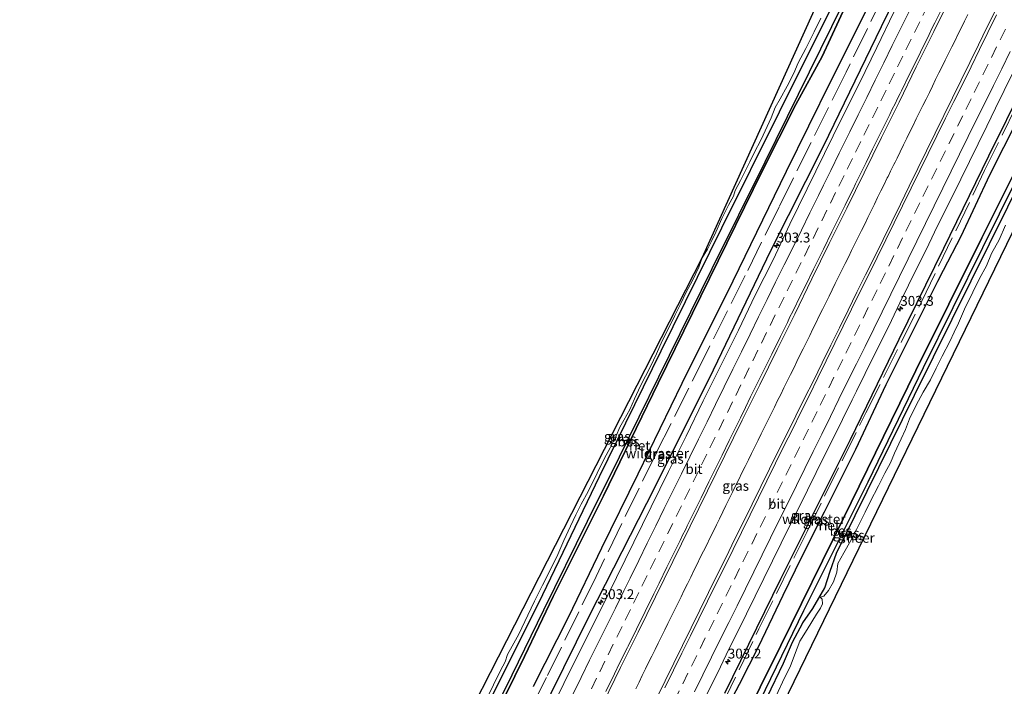
# Model space of a CAD drawing. Units: metres. Extents: x 179997 to 181885, y 544386 to 550000.
# Drawn here: x 180349 to 180599, y 545558 to 545727 of the extents above; entities that cross this region are included whole.
import ezdxf
from ezdxf.enums import TextEntityAlignment as Align

# ---------------------------------------------------------------- set-up
doc = ezdxf.new("R2010")
doc.units = ezdxf.units.M
doc.linetypes.add('IE-TERREINAFSCHEIDING', pattern=[10, 8, -2])
doc.linetypes.add('VW-3-9_STREEP', pattern=[12, 3, -9])
doc.layers.get('0').update_dxf_attribs({"lineweight": 25})
for name, color, linetype, lineweight in [('B-ME-AM-KILOMETR-S-B1', 7, 'Continuous', 18), ('B-ME-BV-GELEIDECONSTRUCTIE-GELEIDERAIL-L-B1', 213, 'BV-GELEIDERAIL', 18), ('B-ME-GW-INSTEEKWATERGANG-L-B1', 10, 'Continuous', 25), ('B-ME-IE-GRASLAND-GV-B6', 93, 'Continuous', 18), ('B-ME-IE-RIET-GV-B6', 10, 'Continuous', 25), ('B-ME-IE-TERREINAFSCHEIDING-RASTERHEKWERK-L-B1', 8, 'IE-TERREINAFSCHEIDING', 18), ('B-ME-KG-KADASTRAAL-OPNAMEDTMGRENS-L-B1', 10, 'Continuous', 25), ('B-ME-OB-BESCHOEIING-GV-B6', 10, 'Continuous', 25), ('B-ME-OG-WATER-GV-B6', 153, 'Continuous', 18), ('B-ME-VH-VERH_SOORT-BITUMEN-GV-B6', 8, 'IE-TERREINAFSCHEIDING-NATUURLIJK-HOUTWAL', 18), ('B-ME-VW-MARKERING-39STREEP-015-L-B1', 255, 'VW-3-9_STREEP', 18), ('B-ME-VW-MARKERING-STREEP-015-L-B1', 7, 'Continuous', 18)]:
    doc.layers.add(name, color=color, linetype=linetype, lineweight=lineweight)
doc.styles.add('NLCS-ISO', font='NLCS-ISO.TTF')
doc.linetypes.add('BV-GELEIDERAIL', pattern='A,10,-3,[108,NLCS.SHX,S=1,R=0,X=0,Y=0],-3', length=16)
doc.linetypes.add('IE-TERREINAFSCHEIDING-NATUURLIJK-HOUTWAL', pattern='A,7,-1.5,[67,NLCS.SHX,S=0.75,R=45,X=0,Y=0],-1.5,7,-1.5,[70,NLCS.SHX,S=0.75,R=0,X=0,Y=0],-1.5', length=20)

# ---------------------------------------------------------------- blocks, each defined once
blk = doc.blocks.new('hecto')
for p, q in [((0, 0.625), (-0.625, 0)), ((0, -0.625), (0, 0.625)), ((-0.625, 0), (0.625, 0)), ((0.625, 0), (0, -0.625))]:
    blk.add_line(p, q)

msp = doc.modelspace()

# ---------------------------------------------------------------- linework, layer by layer
at = {"layer": 'B-ME-BV-GELEIDECONSTRUCTIE-GELEIDERAIL-L-B1'}
msp.add_polyline3d([(180589.2864, 545728.6593, 2.249), (180588.4674, 545726.9948, 2.2366), (180587.6604, 545725.3593, 2.2253), (180586.845, 545723.7134, 2.215), (180586.0402, 545722.0876, 2.2103), (180585.2229, 545720.442, 2.2101), (180584.4007, 545718.7924, 2.2072), (180583.5554, 545717.098, 2.2069), (180582.7541, 545715.4825, 2.2081), (180581.9215, 545713.8131, 2.2084), (180581.0904, 545712.1256, 2.2094), (180580.2857, 545710.4861, 2.2095), (180579.5008, 545708.8895, 2.2098), (180578.6633, 545707.1941, 2.21), (180577.8347, 545705.5189, 2.2091), (180577.0093, 545703.8504, 2.2081), (180576.1787, 545702.1696, 2.2091), (180575.3644, 545700.4922, 2.2068), (180574.563, 545698.8444, 2.2055), (180573.7708, 545697.2175, 2.2069), (180572.9391, 545695.5216, 2.2107), (180572.1123, 545693.821, 2.2127), (180571.2984, 545692.1693, 2.2129), (180570.785, 545691.126, 2.2156), (180570.4936, 545690.5338, 2.217), (180569.6605, 545688.8636, 2.2277), (180569.0089, 545687.5419, 2.2275), (180568.8152, 545687.1489, 2.2275), (180568.0129, 545685.5279, 2.2269), (180567.1882, 545683.8547, 2.2246), (180566.3634, 545682.173, 2.2155), (180565.5569, 545680.5286, 2.2113), (180564.7437, 545678.8467, 2.2066), (180563.9085, 545677.1285, 2.2032), (180563.0839, 545675.4481, 2.2003), (180562.2621, 545673.7862, 2.2005), (180561.4279, 545672.1145, 2.2044), (180560.5961, 545670.4275, 2.2087), (180559.7721, 545668.7605, 2.2171), (180558.9468, 545667.0811, 2.2232), (180558.1212, 545665.4131, 2.2303), (180557.2616, 545663.705, 2.2362), (180556.4572, 545662.0679, 2.2412), (180555.619, 545660.3724, 2.2467), (180554.8164, 545658.7419, 2.2458), (180554.0365, 545657.1544, 2.2439), (180553.197, 545655.4577, 2.2475), (180552.3663, 545653.7621, 2.2483), (180551.5737, 545652.1585, 2.2481), (180550.749, 545650.4838, 2.245), (180549.9265, 545648.8067, 2.242), (180549.1247, 545647.1639, 2.2381), (180548.3007, 545645.4787, 2.2358), (180547.4796, 545643.8045, 2.2358), (180546.6616, 545642.146, 2.237), (180545.8774, 545640.5443, 2.2395), (180545.0599, 545638.8836, 2.2474), (180544.2548, 545637.2512, 2.2505), (180543.4375, 545635.5633, 2.2484), (180542.6033, 545633.865, 2.2437), (180541.7606, 545632.1733, 2.2419), (180540.9848, 545630.6071, 2.2444), (180540.1571, 545628.9346, 2.2488), (180539.3278, 545627.2518, 2.2562), (180538.5144, 545625.6038, 2.2658), (180537.6708, 545623.8903, 2.2691), (180536.8326, 545622.2058, 2.2749), (180536.0268, 545620.5747, 2.2791), (180535.1882, 545618.868, 2.2823), (180534.372, 545617.2164, 2.2839), (180533.5788, 545615.5808, 2.2852), (180532.749, 545613.8996, 2.2929), (180531.9377, 545612.2591, 2.2995), (180531.1339, 545610.6273, 2.3016), (180530.3333, 545609.0038, 2.3011), (180529.5096, 545607.3417, 2.2995), (180528.6812, 545605.6534, 2.2983), (180527.8565, 545603.9786, 2.2993), (180527.0621, 545602.3364, 2.3017), (180526.224, 545600.6297, 2.3029), (180525.439, 545599.0354, 2.3011), (180524.6003, 545597.3293, 2.3008), (180523.7783, 545595.6604, 2.3007), (180522.9732, 545594.0304, 2.3002), (180522.1657, 545592.4013, 2.298), (180521.3605, 545590.7592, 2.2938), (180520.5423, 545589.0942, 2.2923), (180519.7499, 545587.475, 2.2895), (180518.9328, 545585.8247, 2.2911), (180518.0917, 545584.1208, 2.2929), (180517.283, 545582.4607, 2.3015), (180516.4584, 545580.7822, 2.3129), (180515.6245, 545579.0877, 2.3157), (180514.7848, 545577.3839, 2.3147), (180513.9806, 545575.758, 2.3145), (180513.1324, 545574.0455, 2.3104), (180512.3192, 545572.3837, 2.307), (180511.4946, 545570.7157, 2.3027), (180510.663, 545569.0345, 2.301), (180509.8601, 545567.4101, 2.3081), (180509.037, 545565.7169, 2.318), (180508.2456, 545564.1233, 2.3273), (180507.4486, 545562.509, 2.3338), (180506.6238, 545560.8353, 2.3395), (180505.8051, 545559.1596, 2.3434), (180504.9725, 545557.457, 2.3485)], dxfattribs=at)
at = {"layer": 'B-ME-GW-INSTEEKWATERGANG-L-B1'}
for points in [[(180414.439, 545446.306, -0.333), (180419.926, 545457.792, -0.319), (180436.157, 545490.296, -0.302), (180452.147, 545522.891, -0.288), (180466.625, 545551.857, -0.302), (180481.356, 545581.361, -0.309), (180495.807, 545611.391, -0.316), (180511.457, 545643.234, -0.326), (180526.84, 545674.464, -0.326), (180541.487, 545703.917, -0.207), (180556.289, 545733.754, -0.2), (180572.187, 545766.331, -0.176), (180587.053, 545796.285, -0.176)], [(180426.865, 545441.261, 0.93), (180439.974, 545467.893, 0.903), (180451.052, 545490.363, 0.972), (180468.095, 545524.699, 0.948), (180483.527, 545556.318, 0.911), (180493.151, 545575.845, 1.03), (180507.813, 545604.588, 1.016), (180523.666, 545636.294, 1.044), (180539.237, 545668.749, 1.043), (180552.62, 545695.23, 1.028), (180567.324, 545725.648, 0.989), (180578.034, 545747.506, 0.96), (180589.897, 545771.037, 0.975), (180594.073, 545780.481, 0.904), (180598.871, 545791.126, 0.826)], [(180473.926, 545422.15, -0.233), (180475.752, 545426.347, -0.198), (180486.698, 545448.541, -0.198), (180499.275, 545474.05, -0.222), (180508.858, 545494.506, -0.156), (180515.835, 545509.836, -0.153), (180530.016, 545538.055, -0.184), (180542.516, 545563.979, -0.117), (180544.727, 545569.266, -0.16), (180547.375, 545574.218, -0.181), (180549.949, 545577.846, -0.181), (180553.007, 545583.042, -0.181), (180554.326, 545587.3, -0.212), (180555.905, 545591.885, -0.247), (180560.658, 545601.424, -0.247), (180575.743, 545632.031, -0.25), (180590.104, 545661.062, -0.167), (180604.076, 545689.201, -0.167), (180619.069, 545719.389, -0.188), (180632.436, 545747.432, -0.188), (180644.261, 545771.311, -0.072)], [(180527.591, 545556.331, 0.597), (180541.781, 545585.355, 0.581), (180559.482, 545620.782, 0.587), (180571.824, 545646.209, 0.503), (180583.168, 545669.311, 0.671), (180594.592, 545692.811, 0.626), (180603.686, 545711.07, 0.523)]]:
    msp.add_polyline3d(points, dxfattribs=at)
at = {"layer": 'B-ME-IE-GRASLAND-GV-B6'}
for points in [[(180466.625, 545551.857, -0.302), (180481.356, 545581.361, -0.309), (180495.807, 545611.391, -0.316), (180511.457, 545643.234, -0.326), (180526.84, 545674.464, -0.326), (180541.487, 545703.917, -0.207), (180556.289, 545733.754, -0.2), (180572.187, 545766.331, -0.176), (180587.053, 545796.285, -0.176), (180589.038, 545795.418, -0.379), (180584.444, 545785.963, -0.402), (180572.682, 545762.032, -0.459), (180554.746, 545725.569, -0.462), (180537.79, 545691.219, -0.235), (180524.403, 545664.152, -0.335), (180510.835, 545636.682, -0.344), (180500.808, 545616.374, -0.35), (180492.751, 545600.036, -0.423), (180481.658, 545577.481, -0.451), (180473.605, 545560.979, -0.482), (180457.682, 545528.835, -0.061)], [(180478.915, 545557.996, -0.448), (180487.916, 545575.734, -0.44), (180496.283, 545593.14, -0.444), (180505.512, 545611.946, -0.443), (180516.692, 545634.969, -0.475), (180529.612, 545660.974, -0.427), (180543.193, 545688.778, -0.459), (180554.493, 545711.824, -0.483), (180565.375, 545733.692, -0.529), (180576.143, 545755.533, -0.481), (180584.442, 545772.426, -0.53), (180590.826, 545785.56, -0.466), (180594.986, 545792.822, -0.405), (180598.871, 545791.126, 0.826), (180594.073, 545780.481, 0.904), (180589.897, 545771.037, 0.975), (180578.034, 545747.506, 0.96), (180567.324, 545725.648, 0.989), (180552.62, 545695.23, 1.028), (180539.237, 545668.749, 1.043), (180523.666, 545636.294, 1.044), (180507.813, 545604.588, 1.016), (180493.151, 545575.845, 1.03), (180483.527, 545556.318, 0.911)], [(180428.5931, 545440.559, 1.121), (180426.865, 545441.261, 0.93), (180439.974, 545467.893, 0.903), (180451.052, 545490.363, 0.972), (180468.095, 545524.699, 0.948), (180483.527, 545556.318, 0.911), (180493.151, 545575.845, 1.03), (180507.813, 545604.588, 1.016), (180523.666, 545636.294, 1.044), (180539.237, 545668.749, 1.043), (180552.62, 545695.23, 1.028), (180567.324, 545725.648, 0.989), (180578.034, 545747.506, 0.96), (180589.897, 545771.037, 0.975), (180594.073, 545780.481, 0.904), (180598.871, 545791.126, 0.826)], [(180556.289, 545733.754, -0.2), (180541.487, 545703.917, -0.207), (180526.84, 545674.464, -0.326), (180511.457, 545643.234, -0.326), (180495.807, 545611.391, -0.316), (180481.356, 545581.361, -0.309), (180466.625, 545551.857, -0.302)], [(180496.6765, 545553.8377, 1.4033), (180501.1265, 545562.8498, 1.4022), (180505.6103, 545571.7884, 1.4002), (180509.9557, 545580.7957, 1.4108), (180514.392, 545589.7574, 1.4029), (180518.8176, 545598.726, 1.3935), (180523.2057, 545607.7115, 1.4071), (180527.6033, 545616.6929, 1.4008), (180532.0242, 545625.6625, 1.3875), (180536.4475, 545634.631, 1.3822), (180540.8731, 545643.5983, 1.3849), (180545.3154, 545652.5408, 1.386), (180549.6984, 545661.5291, 1.3913), (180554.0985, 545670.5091, 1.3993), (180558.5295, 545679.474, 1.394), (180562.9152, 545688.4609, 1.3883), (180567.3493, 545697.4242, 1.3804), (180571.8184, 545706.3699, 1.3804), (180576.1835, 545715.3673, 1.3857), (180580.6133, 545724.3326, 1.3777), (180585.0021, 545733.3185, 1.3777)], [(180596.434, 545729.988, 1.341), (180594.201, 545725.514, 1.325), (180592.008, 545720.92, 1.356), (180589.79, 545716.439, 1.35), (180587.595, 545711.946, 1.352), (180585.373, 545707.467, 1.341), (180583.157, 545702.988, 1.343), (180580.946, 545698.503, 1.335), (180578.761, 545694.005, 1.353), (180576.55, 545689.521, 1.339), (180574.348, 545685.029, 1.349), (180572.151, 545680.538, 1.342), (180569.982, 545676.032, 1.343), (180567.785, 545671.541, 1.361), (180565.554, 545667.066, 1.349), (180563.333, 545662.59, 1.335), (180561.106, 545658.113, 1.329), (180558.919, 545653.616, 1.338), (180556.701, 545649.135, 1.335), (180554.48, 545644.656, 1.333), (180552.256, 545640.177, 1.339), (180550.092, 545635.67, 1.363), (180547.781, 545631.24, 1.334), (180545.592, 545626.745, 1.334), (180543.371, 545622.265, 1.34), (180541.148, 545617.786, 1.343), (180538.917, 545613.311, 1.347), (180536.709, 545608.826, 1.35), (180534.507, 545604.337, 1.357), (180532.284, 545599.858, 1.352), (180530.076, 545595.371, 1.348), (180527.9, 545590.869, 1.352), (180525.675, 545586.392, 1.343), (180523.478, 545581.9, 1.348), (180521.258, 545577.42, 1.35), (180519.017, 545572.95, 1.337), (180516.819, 545568.46, 1.339), (180514.63, 545563.964, 1.351), (180512.409, 545559.484, 1.345), (180510.207, 545554.995, 1.335)], [(180467.122, 545554.801, -0.532), (180470.608, 545562.118, -0.532), (180471.826, 545564.269, -0.54), (180472.38, 545566.184, -0.54), (180473.58, 545568.281, -0.54), (180475.301, 545571.35, -0.54), (180477.578, 545576.179, -0.54), (180479.227, 545579.656, -0.54), (180481.335, 545583.788, -0.54), (180483.194, 545587.409, -0.54), (180485.205, 545591.581, -0.54), (180486.72, 545595.088, -0.54), (180488.411, 545598.763, -0.54), (180489.753, 545601.597, -0.54), (180491.122, 545604.339, -0.54), (180492.863, 545607.528, -0.54), (180495.149, 545612.155, -0.54), (180496.916, 545615.867, -0.54), (180498.472, 545618.606, -0.54), (180499.979, 545621.641, -0.54), (180500.911, 545623.903, -0.54), (180501.966, 545625.622, -0.54), (180503.477, 545628.324, -0.54), (180504.654, 545631.048, -0.54), (180506.206, 545634.405, -0.54), (180508.682, 545639.28, -0.54), (180510.254, 545642.503, -0.54), (180511.697, 545645.818, -0.54), (180513.083, 545648.624, -0.54), (180514.884, 545652.213, -0.54), (180516.401, 545655.256, -0.54), (180517.706, 545657.99, -0.54), (180519.492, 545661.258, -0.54), (180520.945, 545664.492, -0.54), (180521.86, 545666.845, -0.54), (180523.211, 545669.034, -0.54), (180524.244, 545671.312, -0.54), (180525.33, 545673.372, -0.54), (180526.81, 545676.821, -0.54), (180528.536, 545680.268, -0.54), (180529.752, 545682.564, -0.54), (180530.227, 545683.975, -0.54), (180531.571, 545686.488, -0.54), (180532.938, 545689.174, -0.54), (180533.95, 545691.267, -0.54), (180535.05, 545693.547, -0.54), (180536.829, 545696.916, -0.54), (180539.32, 545702.382, -0.54), (180540.392, 545705.048, -0.54), (180541.663, 545707.273, -0.54), (180543.387, 545710.47, -0.54), (180545.073, 545713.782, -0.54), (180546.193, 545716.385, -0.54), (180548.124, 545720.017, -0.54), (180550.23, 545724.234, -0.54), (180551.936, 545727.747, -0.54)], [(180570.5263, 545729.2479, 1.0735), (180566.1702, 545720.2454, 1.0842), (180561.7975, 545711.2512, 1.1001), (180557.3257, 545702.3068, 1.0816), (180552.9058, 545693.3318, 1.0524), (180548.5047, 545684.3519, 1.0933), (180544.0655, 545675.3913, 1.1172), (180539.8189, 545666.3394, 1.157), (180535.3038, 545657.4164, 1.1172), (180531.015, 545648.5, 1.1378), (180526.5944, 545639.5303, 1.1282), (180522.1191, 545630.5876, 1.1069), (180517.7555, 545621.5893, 1.1414), (180513.2892, 545612.6419, 1.1175), (180508.9043, 545603.6546, 1.1414), (180504.4741, 545594.6891, 1.1361), (180500.0797, 545585.7071, 1.1388), (180495.649, 545576.7416, 1.1275), (180491.1594, 545567.8059, 1.1004), (180486.7484, 545558.7714, 1.1052), (180482.3351, 545549.7981, 1.1132)], [(180522.01, 545554.064, 1.091), (180524.247, 545558.536, 1.095), (180526.476, 545563.012, 1.092), (180528.635, 545567.522, 1.097), (180530.847, 545572.006, 1.097), (180533.067, 545576.486, 1.105), (180535.284, 545580.968, 1.089), (180537.501, 545585.45, 1.102), (180539.698, 545589.941, 1.093), (180541.897, 545594.432, 1.109), (180544.106, 545598.917, 1.104), (180546.332, 545603.394, 1.102), (180548.556, 545607.872, 1.108), (180550.808, 545612.337, 1.086), (180552.999, 545616.831, 1.101), (180555.224, 545621.31, 1.093), (180557.431, 545625.796, 1.108), (180559.877, 545630.796, 1.103), (180561.027, 545633.017, 1.091), (180563.231, 545637.504, 1.091), (180565.41, 545642.005, 1.103), (180567.661, 545646.47, 1.083), (180569.86, 545650.96, 1.079), (180572.05, 545655.455, 1.083), (180574.247, 545659.946, 1.097), (180576.443, 545664.439, 1.105), (180578.655, 545668.922, 1.103), (180580.837, 545673.422, 1.119), (180583.048, 545677.906, 1.099), (180585.258, 545682.392, 1.101), (180587.465, 545686.879, 1.107), (180589.676, 545691.363, 1.097), (180591.866, 545695.858, 1.097), (180594.097, 545700.334, 1.072), (180596.277, 545704.833, 1.079), (180598.478, 545709.323, 1.087), (180600.675, 545713.814, 1.101)], [(180527.591, 545556.331, 0.597), (180541.781, 545585.355, 0.581), (180559.482, 545620.782, 0.587), (180571.824, 545646.209, 0.503), (180583.168, 545669.311, 0.671), (180594.592, 545692.811, 0.626), (180603.686, 545711.07, 0.523)], [(180603.686, 545711.07, 0.523), (180594.592, 545692.811, 0.626), (180583.168, 545669.311, 0.671), (180571.824, 545646.209, 0.503), (180559.482, 545620.782, 0.587), (180541.781, 545585.355, 0.581), (180527.591, 545556.331, 0.597)], [(180601.965, 545702.035, -0.453), (180594.883, 545687.963, -0.446), (180587.574, 545672.395, -0.391), (180583.072, 545663.702, -0.39), (180581.693, 545660.968, -0.386), (180576.072, 545649.759, -0.407), (180568.573, 545634.688, -0.424), (180560.816, 545618.264, -0.397), (180552.849, 545602.409, -0.337), (180547.067, 545590.808, -0.375), (180542.417, 545581.216, -0.383), (180536.232, 545568.295, -0.347), (180531.291, 545558.584, -0.342), (180528.01, 545552.366, -0.35), (180521.336, 545538.802, -0.492), (180515.838, 545527.455, -0.488), (180509.477, 545514.11, -0.502), (180500.308, 545495.683, -0.5), (180494.05, 545482.869, -0.5), (180484.711, 545462.48, -0.485), (180477.889, 545449.136, -0.478), (180470.601, 545433.668, -0.497), (180466.602, 545425.125, -0.474), (180464.02, 545426.173, 0.616)], [(180472.513, 545422.724, -0.066), (180477.02, 545432.09, -0.045), (180493.003, 545465.71, -0.056), (180507.572, 545495.75, -0.09), (180522.537, 545526.397, -0.063), (180527.395, 545536.153, -0.458), (180535.048, 545551.465, -0.069), (180547.578, 545577.254, -0.009), (180563.854, 545609.926, -0.092), (180577.895, 545638.933, -0.107), (180593.04, 545669.423, -0.107), (180605.804, 545695.208, -0.087)], [(180604.076, 545689.201, -0.167), (180590.104, 545661.062, -0.167), (180575.743, 545632.031, -0.25), (180560.658, 545601.424, -0.247), (180555.905, 545591.885, -0.247), (180554.326, 545587.3, -0.212), (180553.007, 545583.042, -0.181), (180549.949, 545577.846, -0.181), (180547.375, 545574.218, -0.181), (180544.727, 545569.266, -0.16), (180542.516, 545563.979, -0.117), (180530.016, 545538.055, -0.184), (180515.835, 545509.836, -0.153), (180508.858, 545494.506, -0.156), (180499.275, 545474.05, -0.222), (180486.698, 545448.541, -0.198), (180475.752, 545426.347, -0.198), (180473.926, 545422.15, -0.233), (180472.513, 545422.724, -0.066)], [(180473.926, 545422.15, -0.233), (180475.752, 545426.347, -0.198), (180486.698, 545448.541, -0.198), (180499.275, 545474.05, -0.222), (180508.858, 545494.506, -0.156), (180515.835, 545509.836, -0.153), (180530.016, 545538.055, -0.184), (180542.516, 545563.979, -0.117), (180544.727, 545569.266, -0.16), (180547.375, 545574.218, -0.181), (180549.949, 545577.846, -0.181), (180553.007, 545583.042, -0.181), (180554.326, 545587.3, -0.212), (180555.905, 545591.885, -0.247), (180560.658, 545601.424, -0.247), (180575.743, 545632.031, -0.25), (180590.104, 545661.062, -0.167), (180604.076, 545689.201, -0.167)], [(180598.853, 545675.162, -0.523), (180597.25, 545671.428, -0.523), (180595.3, 545667.949, -0.523), (180593.979, 545664.845, -0.523), (180592.262, 545661.61, -0.523), (180590.517, 545658.14, -0.523), (180588.443, 545653.832, -0.523), (180586.913, 545650.319, -0.523), (180585.776, 545648.026, -0.523), (180584.686, 545645.598, -0.523), (180582.735, 545641.919, -0.523), (180581.241, 545638.881, -0.523), (180579.79, 545635.884, -0.523), (180577.914, 545632.776, -0.523), (180576.14, 545629.467, -0.523), (180574.466, 545625.97, -0.523), (180573.438, 545623.265, -0.523), (180572.309, 545620.874, -0.523), (180570.655, 545617.293, -0.523), (180569.659, 545614.808, -0.523), (180568.24, 545612.168, -0.523), (180566.63, 545608.942, -0.523), (180564.494, 545604.923, -0.523), (180563.235, 545602.258, -0.523), (180562.24, 545600.47, -0.523), (180560.998, 545597.866, -0.523), (180559.536, 545595.09, -0.523), (180557.806, 545591.98, -0.523), (180556.242, 545589.286, -0.523), (180556.026, 545587.067, -0.523), (180555.202, 545584.587, -0.523), (180553.937, 545582.425, -0.523), (180552.748, 545580.958, -0.523), (180551.813, 545580.748, -0.523), (180552.253, 545580.182, -0.523), (180552.365, 545578.996, -0.523), (180551.892, 545577.902, -0.523), (180550.815, 545576.413, -0.523), (180548.489, 545572.538, -0.523), (180546.646, 545569.515, -0.523), (180545.25, 545565.955, -0.523), (180544.16, 545563.024, -0.523), (180542.713, 545560.206, -0.523), (180540.633, 545555.684, -0.523)]]:
    msp.add_polyline3d(points, dxfattribs=at)
at = {"layer": 'B-ME-IE-RIET-GV-B6'}
for points in [[(180464.602, 545540.981, -0.521), (180476.699, 545565.664, -0.521), (180484.008, 545580.894, -0.521), (180496.782, 545606.461, -0.521), (180510.64, 545635.049, -0.521), (180523.709, 545661.586, -0.521), (180537.001, 545688.732, -0.521), (180545.591, 545705.829, -0.521), (180552.324, 545718.009, -0.521), (180560.744, 545736.384, -0.521)], [(180565.375, 545733.692, -0.529), (180554.493, 545711.824, -0.483), (180543.193, 545688.778, -0.459), (180529.612, 545660.974, -0.427), (180516.692, 545634.969, -0.475), (180505.512, 545611.946, -0.443), (180496.283, 545593.14, -0.444), (180487.916, 545575.734, -0.44), (180478.915, 545557.996, -0.448)], [(180610.253, 545706.836, -0.544), (180592.794, 545671.982, -0.544), (180576.112, 545638.222, -0.544), (180557.627, 545600.604, -0.544), (180541.808, 545568.399, -0.544), (180526.155, 545536.902, -0.544), (180510.459, 545504.947, -0.544), (180493.777, 545470.455, -0.544), (180479.126, 545439.859, -0.544), (180471.108, 545423.294, -0.544), (180466.602, 545425.125, -0.474)], [(180466.602, 545425.125, -0.474), (180470.601, 545433.668, -0.497), (180477.889, 545449.136, -0.478), (180484.711, 545462.48, -0.485), (180494.05, 545482.869, -0.5), (180500.308, 545495.683, -0.5), (180509.477, 545514.11, -0.502), (180515.838, 545527.455, -0.488), (180521.336, 545538.802, -0.492), (180528.01, 545552.366, -0.35), (180531.291, 545558.584, -0.342), (180536.232, 545568.295, -0.347), (180542.417, 545581.216, -0.383), (180547.067, 545590.808, -0.375), (180552.849, 545602.409, -0.337), (180560.816, 545618.264, -0.397), (180568.573, 545634.688, -0.424), (180576.072, 545649.759, -0.407), (180581.693, 545660.968, -0.386), (180583.072, 545663.702, -0.39), (180587.574, 545672.395, -0.391), (180594.883, 545687.963, -0.446), (180601.965, 545702.035, -0.453)]]:
    msp.add_polyline3d(points, dxfattribs=at)
at = {"layer": 'B-ME-IE-TERREINAFSCHEIDING-RASTERHEKWERK-L-B1'}
for points in [[(180597.0353, 545791.9274, 0.4392), (180585.3787, 545768.256, 0.3335), (180568.1569, 545734.0869, 0.4085), (180558.3982, 545714.0216, 0.3606), (180541.3376, 545679.8195, 0.3508), (180532.7777, 545662.395, 0.3482), (180522.9062, 545642.7114, 0.3208), (180510.1969, 545617.3808, 0.2457), (180494.9141, 545585.9661, 0.3243), (180482.2933, 545560.3005, 0.3229), (180466.5109, 545528.7387, 0.2659), (180447.1323, 545489.1224, 0.3158), (180430.5019, 545455.1637, 0.3073), (180424.1804, 545442.3512, 0.3173)], [(180465.2426, 545425.6768, 0.1944), (180477.1892, 545450.9051, 0.3157), (180489.3782, 545476.5017, 0.3768), (180501.2722, 545501.6152, 0.437), (180522.4361, 545544.2415, 0.4092), (180536.2546, 545572.6358, 0.3384), (180548.4444, 545597.4072, 0.36), (180563.4046, 545627.5257, 0.3952), (180577.5118, 545655.7229, 0.3058), (180593.5424, 545689.011, 0.3482), (180611.6915, 545725.8695, 0.382), (180622.9421, 545748.7473, 0.4213), (180635.7762, 545775.0154, 0.4461)]]:
    msp.add_polyline3d(points, dxfattribs=at)
at = {"layer": 'B-ME-KG-KADASTRAAL-OPNAMEDTMGRENS-L-B1'}
for points in [[(180730.992, 545939.813, -0.53), (180658.137, 545792.275, -0.523), (180647.645, 545770.088, -0.523), (180602.0638, 545676.3681, -0.523), (180545.078, 545559.199, -0.523), (180477.845, 545420.684, -0.56), (180456.382, 545378.025, -0.56), (180425.081, 545310.533, -0.56)], [(180348.573, 545317.999, -0.532), (180352.403, 545325.001, -0.532), (180356.186, 545332.21, -0.532), (180359.836, 545339.567, -0.532), (180362.297, 545345.914, -0.533), (180386.282, 545400.195, -0.532), (180410.229, 545448.17, -0.532), (180521.86, 545666.845, -0.54), (180562.993, 545757.734, -0.54), (180583.423, 545791.12, -0.54), (180585.015, 545794.582, -0.54), (180585.9763, 545796.7546, -0.54), (180587.693, 545800.634, -0.54), (180595.062, 545816.651, -0.54), (180595.797, 545817.902, -0.54), (180596.734, 545819.68, -0.54)]]:
    msp.add_polyline3d(points, dxfattribs=at)
at = {"layer": 'B-ME-OB-BESCHOEIING-GV-B6'}
for points in [[(180457.682, 545528.835, -0.061), (180473.605, 545560.979, -0.482), (180481.658, 545577.481, -0.451), (180492.751, 545600.036, -0.423), (180500.808, 545616.374, -0.35), (180510.835, 545636.682, -0.344), (180524.403, 545664.152, -0.335), (180537.79, 545691.219, -0.235), (180554.746, 545725.569, -0.462), (180572.682, 545762.032, -0.459), (180584.444, 545785.963, -0.402), (180589.038, 545795.418, -0.379), (180589.713, 545795.124, -0.521), (180573.566, 545762.697, -0.521), (180560.744, 545736.384, -0.521), (180552.324, 545718.009, -0.521), (180545.591, 545705.829, -0.521), (180537.001, 545688.732, -0.521), (180523.709, 545661.586, -0.521), (180510.64, 545635.049, -0.521), (180496.782, 545606.461, -0.521), (180484.008, 545580.894, -0.521), (180476.699, 545565.664, -0.521), (180464.602, 545540.981, -0.521)], [(180471.108, 545423.294, -0.544), (180479.126, 545439.859, -0.544), (180493.777, 545470.455, -0.544), (180510.459, 545504.947, -0.544), (180526.155, 545536.902, -0.544), (180541.808, 545568.399, -0.544), (180557.627, 545600.604, -0.544), (180576.112, 545638.222, -0.544), (180592.794, 545671.982, -0.544), (180610.253, 545706.836, -0.544)], [(180605.804, 545695.208, -0.087), (180593.04, 545669.423, -0.107), (180577.895, 545638.933, -0.107), (180563.854, 545609.926, -0.092), (180547.578, 545577.254, -0.009), (180535.048, 545551.465, -0.069), (180527.395, 545536.153, -0.458), (180522.537, 545526.397, -0.063), (180507.572, 545495.75, -0.09), (180493.003, 545465.71, -0.056), (180477.02, 545432.09, -0.045), (180472.513, 545422.724, -0.066), (180471.784, 545423.02, 0.037), (180471.108, 545423.294, -0.544)]]:
    msp.add_polyline3d(points, dxfattribs=at)
at = {"layer": 'B-ME-OG-WATER-GV-B6'}
for points in [[(180521.86, 545666.845, -0.54), (180562.993, 545757.734, -0.54)], [(180551.936, 545727.747, -0.54), (180550.23, 545724.234, -0.54), (180548.124, 545720.017, -0.54), (180546.193, 545716.385, -0.54), (180545.073, 545713.782, -0.54), (180543.387, 545710.47, -0.54), (180541.663, 545707.273, -0.54), (180540.392, 545705.048, -0.54), (180539.32, 545702.382, -0.54), (180536.829, 545696.916, -0.54), (180535.05, 545693.547, -0.54), (180533.95, 545691.267, -0.54), (180532.938, 545689.174, -0.54), (180531.571, 545686.488, -0.54), (180530.227, 545683.975, -0.54), (180529.752, 545682.564, -0.54), (180528.536, 545680.268, -0.54), (180526.81, 545676.821, -0.54), (180525.33, 545673.372, -0.54), (180524.244, 545671.312, -0.54), (180523.211, 545669.034, -0.54), (180521.86, 545666.845, -0.54)], [(180540.633, 545555.684, -0.523), (180542.713, 545560.206, -0.523), (180544.16, 545563.024, -0.523), (180545.25, 545565.955, -0.523), (180546.646, 545569.515, -0.523), (180548.489, 545572.538, -0.523), (180550.815, 545576.413, -0.523), (180551.892, 545577.902, -0.523), (180552.365, 545578.996, -0.523), (180552.253, 545580.182, -0.523), (180551.813, 545580.748, -0.523), (180552.748, 545580.958, -0.523), (180553.937, 545582.425, -0.523), (180555.202, 545584.587, -0.523), (180556.026, 545587.067, -0.523), (180556.242, 545589.286, -0.523), (180557.806, 545591.98, -0.523), (180559.536, 545595.09, -0.523), (180560.998, 545597.866, -0.523), (180562.24, 545600.47, -0.523), (180563.235, 545602.258, -0.523), (180564.494, 545604.923, -0.523), (180566.63, 545608.942, -0.523), (180568.24, 545612.168, -0.523), (180569.659, 545614.808, -0.523), (180570.655, 545617.293, -0.523), (180572.309, 545620.874, -0.523), (180573.438, 545623.265, -0.523), (180574.466, 545625.97, -0.523), (180576.14, 545629.467, -0.523), (180577.914, 545632.776, -0.523), (180579.79, 545635.884, -0.523), (180581.241, 545638.881, -0.523), (180582.735, 545641.919, -0.523), (180584.686, 545645.598, -0.523), (180585.776, 545648.026, -0.523), (180586.913, 545650.319, -0.523), (180588.443, 545653.832, -0.523), (180590.517, 545658.14, -0.523), (180592.262, 545661.61, -0.523), (180593.979, 545664.845, -0.523), (180595.3, 545667.949, -0.523), (180597.25, 545671.428, -0.523), (180598.853, 545675.162, -0.523)], [(180602.0638, 545676.3681, -0.523), (180545.078, 545559.199, -0.523)], [(180410.229, 545448.17, -0.532), (180521.86, 545666.845, -0.54), (180520.945, 545664.492, -0.54), (180519.492, 545661.258, -0.54), (180517.706, 545657.99, -0.54), (180516.401, 545655.256, -0.54), (180514.884, 545652.213, -0.54), (180513.083, 545648.624, -0.54), (180511.697, 545645.818, -0.54), (180510.254, 545642.503, -0.54), (180508.682, 545639.28, -0.54), (180506.206, 545634.405, -0.54), (180504.654, 545631.048, -0.54), (180503.477, 545628.324, -0.54), (180501.966, 545625.622, -0.54), (180500.911, 545623.903, -0.54), (180499.979, 545621.641, -0.54), (180498.472, 545618.606, -0.54), (180496.916, 545615.867, -0.54), (180495.149, 545612.155, -0.54), (180492.863, 545607.528, -0.54), (180491.122, 545604.339, -0.54), (180489.753, 545601.597, -0.54), (180488.411, 545598.763, -0.54), (180486.72, 545595.088, -0.54), (180485.205, 545591.581, -0.54), (180483.194, 545587.409, -0.54), (180481.335, 545583.788, -0.54), (180479.227, 545579.656, -0.54), (180477.578, 545576.179, -0.54), (180475.301, 545571.35, -0.54), (180473.58, 545568.281, -0.54), (180472.38, 545566.184, -0.54), (180471.826, 545564.269, -0.54), (180470.608, 545562.118, -0.532), (180467.122, 545554.801, -0.532)], [(180545.078, 545559.199, -0.523), (180477.845, 545420.684, -0.56)]]:
    msp.add_polyline3d(points, dxfattribs=at)
at = {"layer": 'B-ME-VH-VERH_SOORT-BITUMEN-GV-B6'}
for points in [[(180585.0021, 545733.3185, 1.3777), (180580.6133, 545724.3326, 1.3777), (180576.1835, 545715.3673, 1.3857), (180571.8184, 545706.3699, 1.3804), (180567.3493, 545697.4242, 1.3804), (180562.9152, 545688.4609, 1.3883), (180558.5295, 545679.474, 1.394), (180554.0985, 545670.5091, 1.3993), (180549.6984, 545661.5291, 1.3913), (180545.3154, 545652.5408, 1.386), (180540.8731, 545643.5983, 1.3849), (180536.4475, 545634.631, 1.3822), (180532.0242, 545625.6625, 1.3875), (180527.6033, 545616.6929, 1.4008), (180523.2057, 545607.7115, 1.4071), (180518.8176, 545598.726, 1.3935), (180514.392, 545589.7574, 1.4029), (180509.9557, 545580.7957, 1.4108), (180505.6103, 545571.7884, 1.4002), (180501.1265, 545562.8498, 1.4022), (180496.6765, 545553.8377, 1.4033)], [(180510.207, 545554.995, 1.335), (180512.409, 545559.484, 1.345), (180514.63, 545563.964, 1.351), (180516.819, 545568.46, 1.339), (180519.017, 545572.95, 1.337), (180521.258, 545577.42, 1.35), (180523.478, 545581.9, 1.348), (180525.675, 545586.392, 1.343), (180527.9, 545590.869, 1.352), (180530.076, 545595.371, 1.348), (180532.284, 545599.858, 1.352), (180534.507, 545604.337, 1.357), (180536.709, 545608.826, 1.35), (180538.917, 545613.311, 1.347), (180541.148, 545617.786, 1.343), (180543.371, 545622.265, 1.34), (180545.592, 545626.745, 1.334), (180547.781, 545631.24, 1.334), (180550.092, 545635.67, 1.363), (180552.256, 545640.177, 1.339), (180554.48, 545644.656, 1.333), (180556.701, 545649.135, 1.335), (180558.919, 545653.616, 1.338), (180561.106, 545658.113, 1.329), (180563.333, 545662.59, 1.335), (180565.554, 545667.066, 1.349), (180567.785, 545671.541, 1.361), (180569.982, 545676.032, 1.343), (180572.151, 545680.538, 1.342), (180574.348, 545685.029, 1.349), (180576.55, 545689.521, 1.339), (180578.761, 545694.005, 1.353), (180580.946, 545698.503, 1.335), (180583.157, 545702.988, 1.343), (180585.373, 545707.467, 1.341), (180587.595, 545711.946, 1.352), (180589.79, 545716.439, 1.35), (180592.008, 545720.92, 1.356), (180594.201, 545725.514, 1.325), (180596.434, 545729.988, 1.341)], [(180482.3351, 545549.7981, 1.1132), (180486.7484, 545558.7714, 1.1052), (180491.1594, 545567.8059, 1.1004), (180495.649, 545576.7416, 1.1275), (180500.0797, 545585.7071, 1.1388), (180504.4741, 545594.6891, 1.1361), (180508.9043, 545603.6546, 1.1414), (180513.2892, 545612.6419, 1.1175), (180517.7555, 545621.5893, 1.1414), (180522.1191, 545630.5876, 1.1069), (180526.5944, 545639.5303, 1.1282), (180531.015, 545648.5, 1.1378), (180535.3038, 545657.4164, 1.1172), (180539.8189, 545666.3394, 1.157), (180544.0655, 545675.3913, 1.1172), (180548.5047, 545684.3519, 1.0933), (180552.9058, 545693.3318, 1.0524), (180557.3257, 545702.3068, 1.0816), (180561.7975, 545711.2512, 1.1001), (180566.1702, 545720.2454, 1.0842), (180570.5263, 545729.2479, 1.0735)], [(180600.675, 545713.814, 1.101), (180598.478, 545709.323, 1.087), (180596.277, 545704.833, 1.079), (180594.097, 545700.334, 1.072), (180591.866, 545695.858, 1.097), (180589.676, 545691.363, 1.097), (180587.465, 545686.879, 1.107), (180585.258, 545682.392, 1.101), (180583.048, 545677.906, 1.099), (180580.837, 545673.422, 1.119), (180578.655, 545668.922, 1.103), (180576.443, 545664.439, 1.105), (180574.247, 545659.946, 1.097), (180572.05, 545655.455, 1.083), (180569.86, 545650.96, 1.079), (180567.661, 545646.47, 1.083), (180565.41, 545642.005, 1.103), (180563.231, 545637.504, 1.091), (180561.027, 545633.017, 1.091), (180559.877, 545630.796, 1.103), (180557.431, 545625.796, 1.108), (180555.224, 545621.31, 1.093), (180552.999, 545616.831, 1.101), (180550.808, 545612.337, 1.086), (180548.556, 545607.872, 1.108), (180546.332, 545603.394, 1.102), (180544.106, 545598.917, 1.104), (180541.897, 545594.432, 1.109), (180539.698, 545589.941, 1.093), (180537.501, 545585.45, 1.102), (180535.284, 545580.968, 1.089), (180533.067, 545576.486, 1.105), (180530.847, 545572.006, 1.097), (180528.635, 545567.522, 1.097), (180526.476, 545563.012, 1.092), (180524.247, 545558.536, 1.095), (180522.01, 545554.064, 1.091)]]:
    msp.add_polyline3d(points, dxfattribs=at)
at = {"layer": 'B-ME-VW-MARKERING-39STREEP-015-L-B1'}
for points in [[(180579.1728, 545731.1102, 1.3537), (180577.0552, 545726.8025, 1.3582), (180574.8732, 545722.3652, 1.3665), (180572.7538, 545718.0584, 1.3663), (180570.6345, 545713.7516, 1.357), (180568.511, 545709.4385, 1.3598), (180566.3906, 545705.1322, 1.3597), (180564.2013, 545700.6844, 1.3591), (180562.0831, 545696.377, 1.3622), (180559.965, 545692.0696, 1.3581), (180557.8405, 545687.7625, 1.3583), (180555.7157, 545683.4584, 1.3606), (180553.5054, 545678.9736, 1.3616), (180551.3014, 545674.4856, 1.3676), (180549.0973, 545669.9976, 1.3747), (180546.9669, 545665.6822, 1.3742), (180544.7527, 545661.1992, 1.3661), (180542.6151, 545656.8679, 1.3657), (180540.404, 545652.3833, 1.3637), (180538.203, 545647.919, 1.3563), (180535.996, 545643.4325, 1.3519), (180533.7889, 545638.9459, 1.3478), (180531.6669, 545634.6265, 1.351), (180529.5517, 545630.3176, 1.3497), (180527.3489, 545625.8318, 1.3532), (180525.1419, 545621.3452, 1.3608), (180523.0232, 545617.0381, 1.3663), (180520.9011, 545612.7243, 1.3778), (180518.6939, 545608.2378, 1.3733), (180516.5704, 545603.9248, 1.3689), (180514.3575, 545599.4412, 1.3767), (180512.1446, 545594.9575, 1.3796), (180509.9569, 545590.4949, 1.3819), (180507.8461, 545586.184, 1.3763), (180505.7219, 545581.8537, 1.3703), (180503.6025, 545577.547, 1.3705), (180501.4831, 545573.2402, 1.3681), (180499.2778, 545568.7529, 1.3723), (180497.1609, 545564.4448, 1.3742), (180495.0395, 545560.1308, 1.3776), (180492.8311, 545555.6449, 1.375)], [(180514.694, 545554.253, 1.315), (180516.905, 545558.738, 1.316), (180519.116, 545563.222, 1.319), (180521.303, 545567.656, 1.319), (180523.515, 545572.14, 1.316), (180525.66, 545576.488, 1.317), (180527.875, 545580.971, 1.321), (180530.005, 545585.272, 1.319), (180532.195, 545589.702, 1.318), (180534.405, 545594.187, 1.324), (180536.543, 545598.525, 1.326), (180538.758, 545603.007, 1.322), (180540.889, 545607.308, 1.317), (180543.062, 545611.703, 1.318), (180545.269, 545616.189, 1.32), (180547.474, 545620.67, 1.315), (180549.682, 545625.156, 1.311), (180551.803, 545629.462, 1.312), (180553.961, 545633.842, 1.31), (180556.174, 545638.325, 1.307), (180558.307, 545642.65, 1.304), (180560.515, 545647.136, 1.302), (180562.682, 545651.541, 1.302), (180564.891, 545656.026, 1.301), (180567.014, 545660.332, 1.303), (180569.186, 545664.743, 1.307), (180571.389, 545669.232, 1.306), (180573.552, 545673.637, 1.307), (180575.76, 545678.124, 1.306), (180577.882, 545682.429, 1.306), (180580.048, 545686.823, 1.307), (180582.257, 545691.309, 1.309), (180584.461, 545695.787, 1.306), (180586.671, 545700.272, 1.302), (180588.793, 545704.577, 1.304), (180590.915, 545708.885, 1.307), (180593.12, 545713.372, 1.306), (180595.267, 545717.738, 1.31), (180597.475, 545722.224, 1.311), (180599.614, 545726.564, 1.311)]]:
    msp.add_polyline3d(points, dxfattribs=at)
at = {"layer": 'B-ME-VW-MARKERING-STREEP-015-L-B1'}
for points in [[(180583.0738, 545730.9178, 1.4374), (180580.8829, 545726.504, 1.4392), (180580.085, 545724.9023, 1.4411), (180579.4649, 545723.5563, 1.4429), (180577.2511, 545719.1278, 1.4474), (180576.1287, 545716.7842, 1.448), (180574.5877, 545713.6999, 1.4436), (180572.4181, 545709.2504, 1.4444), (180572.1186, 545708.6354, 1.4438), (180571.4282, 545707.3007, 1.4435), (180570.7905, 545705.9596, 1.4436), (180570.0878, 545704.603, 1.4427), (180569.46, 545703.2486, 1.4493), (180567.2823, 545698.8545, 1.4482), (180565.103, 545694.424, 1.4495), (180563.479, 545691.1021, 1.447), (180562.7823, 545689.755, 1.4451), (180561.4643, 545687.0228, 1.4467), (180560.7949, 545685.6953, 1.4472), (180560.1265, 545684.3084, 1.449), (180558.3334, 545680.6598, 1.4526), (180558.1249, 545680.2212, 1.4533), (180557.456, 545678.899, 1.4529), (180556.7932, 545677.5204, 1.4538), (180556.0979, 545676.1765, 1.4539), (180555.4403, 545674.7981, 1.454), (180554.7704, 545673.4615, 1.4552), (180552.6073, 545669.0674, 1.4629), (180550.7495, 545665.3342, 1.4595), (180550.117, 545663.9899, 1.4582), (180547.944, 545659.6035, 1.4525), (180546.7791, 545657.2785, 1.454), (180544.8103, 545653.2106, 1.4536), (180544.1177, 545651.8496, 1.4529), (180543.4591, 545650.4849, 1.4517), (180541.6946, 545646.9228, 1.4462), (180539.4835, 545642.4384, 1.4436), (180537.3052, 545637.9994, 1.44), (180535.1186, 545633.5883, 1.4377), (180534.135, 545631.5986, 1.4394), (180532.8476, 545628.9018, 1.4413), (180531.541, 545626.2333, 1.442), (180530.8458, 545624.8748, 1.4413), (180528.6907, 545620.4893, 1.4475), (180526.8947, 545616.7738, 1.4558), (180524.6767, 545612.326, 1.4612), (180523.5491, 545609.972, 1.4617), (180521.5382, 545605.9157, 1.4606), (180520.8995, 545604.5582, 1.4624), (180520.1916, 545603.2104, 1.4626), (180518.0419, 545598.8026, 1.4647), (180517.5683, 545597.8263, 1.4666), (180516.8563, 545596.4641, 1.4678), (180516.2192, 545595.1104, 1.471), (180514.0427, 545590.7132, 1.469), (180512.859, 545588.3236, 1.4673), (180510.8946, 545584.2433, 1.4644), (180509.5295, 545581.5422, 1.4607), (180507.3517, 545577.0788, 1.461), (180505.1527, 545572.6251, 1.4582), (180503.0185, 545568.2282, 1.4595), (180502.8936, 545567.9728, 1.4598), (180500.8721, 545563.9137, 1.461), (180499.5746, 545561.2087, 1.4615), (180497.3429, 545556.7684, 1.4606)], [(180574.4313, 545729.607, 1.2659), (180572.2452, 545725.1874, 1.2727), (180570.0686, 545720.7765, 1.274), (180567.9383, 545716.4096, 1.2701), (180565.7704, 545712.0128, 1.2681), (180563.6021, 545707.6216, 1.267), (180561.436, 545703.2156, 1.2677), (180559.2901, 545698.8618, 1.269), (180557.1256, 545694.448, 1.2698), (180556.6407, 545693.4782, 1.2674), (180554.4832, 545689.0766, 1.2703), (180552.9703, 545685.9954, 1.2719), (180552.6463, 545685.357, 1.2721), (180551.3535, 545682.6613, 1.2782), (180549.189, 545678.291, 1.277), (180547.0103, 545673.869, 1.2822), (180544.8165, 545669.4433, 1.287), (180542.6561, 545665.0887, 1.2812), (180540.4849, 545660.6635, 1.2806), (180538.3079, 545656.2581, 1.281), (180536.1372, 545651.8553, 1.2742), (180533.9854, 545647.4576, 1.2728), (180531.7981, 545643.0158, 1.268), (180529.6145, 545638.575, 1.2663), (180527.4279, 545634.1125, 1.2678), (180525.2228, 545629.6453, 1.2696), (180523.0663, 545625.2524, 1.2736), (180520.9129, 545620.8377, 1.2808), (180518.7097, 545616.3787, 1.2881), (180516.574, 545612.0434, 1.2901), (180514.4007, 545607.634, 1.2917), (180512.2082, 545603.2029, 1.2871), (180510.03, 545598.788, 1.2935), (180507.8921, 545594.437, 1.2954), (180505.7117, 545589.9808, 1.2922), (180503.5259, 545585.539, 1.2863), (180502.6451, 545583.7062, 1.2842), (180501.9578, 545582.3556, 1.2824), (180499.7964, 545577.9295, 1.2847), (180497.6048, 545573.5157, 1.2821), (180495.4217, 545569.1092, 1.2822), (180493.2684, 545564.7336, 1.2848), (180491.0949, 545560.3207, 1.2857), (180488.9061, 545555.87, 1.2857)], [(180512.365, 545557.689, 1.404), (180514.569, 545562.174, 1.408), (180516.704, 545566.523, 1.41), (180518.871, 545570.922, 1.411), (180520.997, 545575.229, 1.406), (180523.213, 545579.712, 1.407), (180525.342, 545584.018, 1.41), (180527.554, 545588.502, 1.411), (180529.675, 545592.809, 1.411), (180531.801, 545597.114, 1.416), (180534.018, 545601.596, 1.414), (180536.144, 545605.917, 1.409), (180538.263, 545610.227, 1.409), (180540.476, 545614.71, 1.408), (180542.603, 545619.013, 1.407), (180544.732, 545623.318, 1.406), (180546.886, 545627.676, 1.402), (180549.038, 545632.041, 1.405), (180551.164, 545636.363, 1.404), (180553.3, 545640.711, 1.398), (180555.508, 545645.195, 1.396), (180557.642, 545649.513, 1.394), (180559.768, 545653.819, 1.395), (180561.895, 545658.14, 1.395), (180564.101, 545662.618, 1.392), (180566.234, 545666.938, 1.4), (180568.446, 545671.422, 1.396), (180570.566, 545675.739, 1.397), (180572.71, 545680.103, 1.398), (180574.885, 545684.535, 1.402), (180577.087, 545689.023, 1.399), (180579.214, 545693.334, 1.403), (180581.417, 545697.811, 1.398), (180583.622, 545702.296, 1.394), (180585.753, 545706.599, 1.396), (180587.965, 545711.083, 1.396), (180590.086, 545715.396, 1.4), (180592.254, 545719.794, 1.402), (180594.375, 545724.1, 1.403), (180596.582, 545728.586, 1.404)], [(180519.9, 545556.662, 1.225), (180522.019, 545560.969, 1.232), (180524.229, 545565.453, 1.231), (180526.353, 545569.759, 1.229), (180528.564, 545574.243, 1.227), (180530.691, 545578.55, 1.229), (180532.817, 545582.854, 1.229), (180534.945, 545587.16, 1.228), (180537.072, 545591.464, 1.233), (180539.2, 545595.771, 1.238), (180541.415, 545600.253, 1.235), (180543.54, 545604.557, 1.23), (180545.751, 545609.041, 1.23), (180547.874, 545613.347, 1.232), (180550.002, 545617.656, 1.23), (180552.219, 545622.138, 1.231), (180554.431, 545626.619, 1.228), (180556.563, 545630.959, 1.226), (180558.767, 545635.445, 1.222), (180560.974, 545639.92, 1.219), (180563.179, 545644.394, 1.216), (180565.38, 545648.87, 1.216), (180567.492, 545653.181, 1.217), (180569.698, 545657.668, 1.217), (180571.915, 545662.149, 1.22), (180574.127, 545666.624, 1.217), (180576.334, 545671.106, 1.219), (180578.538, 545675.586, 1.22), (180580.742, 545680.069, 1.219), (180582.948, 545684.554, 1.221), (180585.069, 545688.869, 1.222), (180587.19, 545693.177, 1.219), (180589.399, 545697.663, 1.217), (180591.513, 545701.972, 1.217), (180593.635, 545706.282, 1.218), (180595.762, 545710.592, 1.219), (180597.885, 545714.901, 1.221), (180600.023, 545719.249, 1.22)]]:
    msp.add_polyline3d(points, dxfattribs=at)

# ---------------------------------------------------------------- block references
at = {"layer": 'B-ME-AM-KILOMETR-S-B1', "rotation": 90}
for p in [(180540.7703, 545669.9939, 1.1395), (180572.1254, 545653.9154, 1.1158), (180496.0788, 545579.4319, 1.3319), (180528.3425, 545564.358, 1.1162)]:
    msp.add_blockref('hecto', p, dxfattribs=at)

# ---------------------------------------------------------------- texts
at = {"layer": 'B-ME-AM-KILOMETR-S-B1', "ltscale": 0.2, "style": 'NLCS-ISO'}
for s, p in [('303.3', (180540.7703, 545669.9939, 1.1395)), ('303.3', (180572.1254, 545653.9154, 1.1158)), ('303.2', (180496.0788, 545579.4319, 1.3319)), ('303.2', (180528.3425, 545564.358, 1.1162))]:
    msp.add_text(s, height=2.5, dxfattribs=at).set_placement(p, align=Align.BOTTOM_LEFT)
at = {"layer": 'B-ME-IE-GRASLAND-GV-B6', "ltscale": 0.2, "style": 'NLCS-ISO'}
for p in [(180500.274, 545621.5035), (180501.7385, 545620.8765), (180510.674, 545617.0415), (180513.7647, 545615.8425), (180530.3382, 545608.9738), (180547.7425, 545601.476), (180550.805, 545600.1335), (180558.387, 545596.9415), (180559.6605, 545596.429)]:
    msp.add_text('gras', height=2.5, dxfattribs=at).set_placement(p, align=Align.MIDDLE_CENTER)
at = {"layer": 'B-ME-IE-RIET-GV-B6', "ltscale": 0.2, "style": 'NLCS-ISO'}
for p in [(180505.9578, 545619.191), (180554.0811, 545598.8986)]:
    msp.add_text('riet', height=2.5, dxfattribs=at).set_placement(p, align=Align.MIDDLE_CENTER)
at = {"layer": 'B-ME-IE-TERREINAFSCHEIDING-RASTERHEKWERK-L-B1', "ltscale": 0.2, "style": 'NLCS-ISO'}
for p in [(180510.4305, 545617.2274), (180550.1703, 545600.5096)]:
    msp.add_text('wildraster', height=2.5, dxfattribs=at).set_placement(p, align=Align.MIDDLE_CENTER)
at = {"layer": 'B-ME-OB-BESCHOEIING-GV-B6', "ltscale": 0.2, "style": 'NLCS-ISO'}
for p in [(180503.1264, 545620.2407), (180556.9899, 545597.5471)]:
    msp.add_text('bes', height=2.5, dxfattribs=at).set_placement(p, align=Align.MIDDLE_CENTER)
at = {"layer": 'B-ME-OG-WATER-GV-B6', "ltscale": 0.2, "style": 'NLCS-ISO'}
msp.add_text('meer', height=2.5, dxfattribs=at).set_placement((180561.5072, 545595.7791), align=Align.MIDDLE_CENTER)
at = {"layer": 'B-ME-VH-VERH_SOORT-BITUMEN-GV-B6', "ltscale": 0.2, "style": 'NLCS-ISO'}
for p in [(180519.7493, 545613.2447), (180540.7272, 545604.3973)]:
    msp.add_text('bit', height=2.5, dxfattribs=at).set_placement(p, align=Align.MIDDLE_CENTER)

doc.saveas('drawing.dxf')
